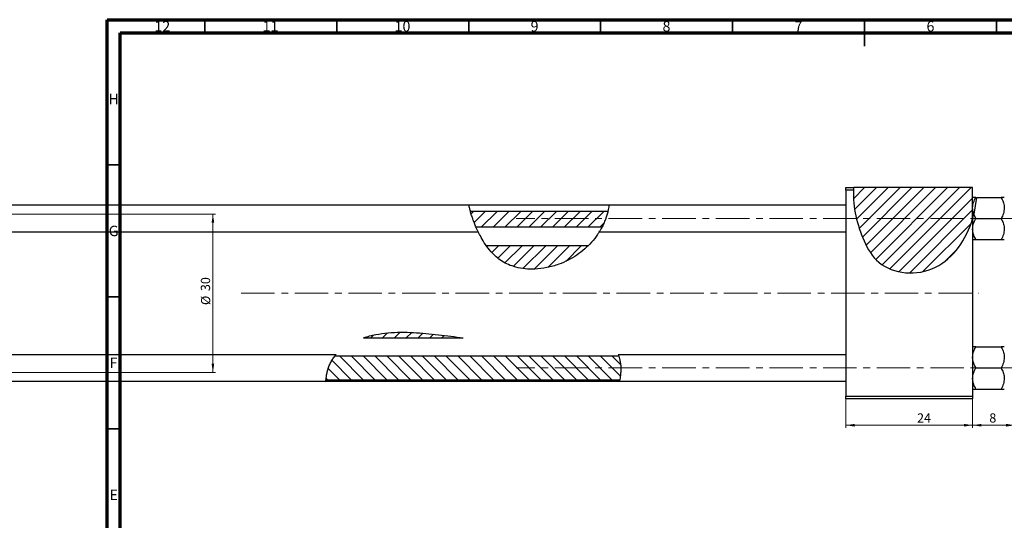
# Model space of a CAD drawing. Units: millimetres. Extents: x -205 to 637, y -88 to 415.
# Drawn here: x -18 to 355, y 225 to 415 of the extents above; entities that cross this region are included whole.
import ezdxf

# ---------------------------------------------------------------- set-up
doc = ezdxf.new("R2010")
doc.units = ezdxf.units.MM
doc.linetypes.add('CENTERX2', pattern=[20.32, 12.7, -2.54, 2.54, -2.54])
doc.styles.add('SLDTEXTSTYLE0', font='TXT', dxfattribs={"width": 0.75})
doc.dimstyles.new('SLDDIMSTYLE0', dxfattribs={"dimtxt": 3.5, "dimasz": 3.302, "dimexe": 0, "dimexo": 0.0625, "dimgap": 0.875, "dimtad": 1, "dimdec": 0, "dimlfac": 0.5, "dimrnd": 1e-09, "dimzin": 12, "dimdsep": 46, "dimtxsty": 'SLDTEXTSTYLE0', "dimsah": 1, "dimcen": 0.09, "dimadec": 0, "dimazin": 3, "dimtfac": 1, "dimtofl": 0, "dimtmove": 0, "dimatfit": 3, "dimfxl": 1, "dimfrac": 2, "dimtolj": 1, "dimtzin": 12, "dimarcsym": 0})
doc.dimstyles.new('SLDDIMSTYLE1', dxfattribs={"dimtxt": 3.5, "dimasz": 3.302, "dimexe": 0, "dimexo": 0.0625, "dimgap": 0.875, "dimtad": 1, "dimdec": 0, "dimlfac": 0.5, "dimrnd": 1e-09, "dimzin": 12, "dimdsep": 46, "dimtxsty": 'SLDTEXTSTYLE0', "dimsah": 1, "dimcen": 0.09, "dimadec": 0, "dimazin": 3, "dimtfac": 1, "dimtdec": 0, "dimtofl": 0, "dimtmove": 0, "dimatfit": 3, "dimfxl": 1, "dimfrac": 2, "dimtolj": 1, "dimtzin": 12, "dimarcsym": 0})
doc.dimstyles.new('SLDDIMSTYLE2', dxfattribs={"dimtxt": 3.5, "dimasz": 3.302, "dimexe": 0, "dimexo": 0.0625, "dimgap": 0.875, "dimtad": 1, "dimdec": 0, "dimlfac": 0.5, "dimrnd": 1e-09, "dimzin": 12, "dimdsep": 46, "dimtxsty": 'SLDTEXTSTYLE0', "dimsah": 1, "dimcen": 0.09, "dimadec": 0, "dimazin": 3, "dimtfac": 1, "dimtdec": 0, "dimtmove": 0, "dimatfit": 0, "dimfxl": 1, "dimfrac": 2, "dimtolj": 1, "dimtzin": 12, "dimarcsym": 0})

# ---------------------------------------------------------------- blocks, each defined once
blk = doc.blocks.new('_D')
at = {"color": 7, "linetype": 'Continuous', "lineweight": 0}
for p, q in [((294.94, 271.38), (294.94, 260.38)), ((342.94, 271.38), (342.94, 260.38)), ((294.94, 261.38), (342.94, 261.38))]:
    blk.add_line(p, q, dxfattribs=at)
at = {"color": 7, "linetype": 'Continuous', "lineweight": 18}
for points in [[(294.94, 261.38), (298.24, 260.87), (298.24, 261.89)], [(342.94, 261.38), (339.64, 261.89), (339.64, 260.87)]]:
    blk.add_solid(points, dxfattribs=at)
at = {"color": 7, "linetype": 'Continuous', "lineweight": 18, "insert": (321.88, 265.89), "char_height": 3.5, "attachment_point": 1, "style": 'SLDTEXTSTYLE0'}
blk.add_mtext('24', dxfattribs=at)
blk = doc.blocks.new('_D_1')
at = {"color": 7, "linetype": 'Continuous', "lineweight": 0}
for p, q in [((-116.66, 341.38), (56.1, 341.38)), ((55.1, 341.38), (55.1, 281.38)), ((-116.66, 281.38), (56.1, 281.38))]:
    blk.add_line(p, q, dxfattribs=at)
at = {"color": 7, "linetype": 'Continuous', "lineweight": 18}
for points in [[(55.1, 341.38), (54.59, 338.08), (55.6, 338.08)], [(55.1, 281.38), (55.6, 284.68), (54.59, 284.68)]]:
    blk.add_solid(points, dxfattribs=at)
at = {"color": 7, "linetype": 'Continuous', "lineweight": 18, "char_height": 3.5, "attachment_point": 1, "rotation": 90, "style": 'SLDTEXTSTYLE0'}
for s, insert in [('30', (50.53, 312.18)), ('%%c', (50.58, 306.9))]:
    blk.add_mtext(s, dxfattribs=dict(at, insert=insert))
blk = doc.blocks.new('_D_2')
at = {"color": 7, "linetype": 'Continuous', "lineweight": 0}
for p, q in [((358.94, 278.08), (358.94, 260.38)), ((342.94, 271.38), (342.94, 260.38)), ((358.94, 261.38), (342.94, 261.38))]:
    blk.add_line(p, q, dxfattribs=at)
at = {"color": 7, "linetype": 'Continuous', "lineweight": 18}
for points in [[(342.94, 261.38), (346.24, 260.87), (346.24, 261.89)], [(358.94, 261.38), (355.64, 261.89), (355.64, 260.87)]]:
    blk.add_solid(points, dxfattribs=at)
at = {"color": 7, "linetype": 'Continuous', "lineweight": 18, "insert": (349.25, 265.89), "char_height": 3.5, "attachment_point": 1, "style": 'SLDTEXTSTYLE0'}
blk.add_mtext('8', dxfattribs=at)

msp = doc.modelspace()

# ---------------------------------------------------------------- hatches: boundary and pattern name
at = {"linetype": 'Continuous', "lineweight": 18}
h = msp.add_hatch(dxfattribs=at)
h.set_pattern_fill('ANSI31', style=0)
edge = h.paths.add_edge_path(flags=0)
edge.add_line((342.94, 351.38), (297.9, 351.38))
edge.add_spline(control_points=[(297.9, 351.38), (297.28, 344.82), (299.94, 333.61), (308.62, 318.94), (330.42, 316.98), (340.6, 331.82), (342.94, 339.67)], knot_values=[0.083736, 0.083736, 0.083736, 0.083736, 0.216142, 0.285102, 0.435161, 0.57833, 0.57833, 0.57833, 0.57833], weights=[1, 1, 1, 1, 1, 1, 1], degree=3, periodic=0)
edge.add_line((342.94, 339.67), (342.94, 351.38))
h = msp.add_hatch(dxfattribs=at)
h.set_pattern_fill('ANSI31', style=0)
edge = h.paths.add_edge_path(flags=0)
edge.add_spline(control_points=[(202.47, 336.38), (203.49, 338.32), (204.27, 340.35), (204.75, 342.38)], knot_values=[0.884224, 0.884224, 0.884224, 0.884224, 0.924603, 0.924603, 0.924603, 0.924603], weights=[1, 1, 1, 1], degree=3, periodic=0)
edge.add_line((204.75, 342.38), (152.67, 342.38))
edge.add_spline(control_points=[(152.67, 342.38), (153.23, 340.35), (153.96, 338.32), (154.82, 336.38)], knot_values=[0.457295, 0.457295, 0.457295, 0.457295, 0.496174, 0.496174, 0.496174, 0.496174], weights=[1, 1, 1, 1], degree=3, periodic=0)
edge.add_line((154.82, 336.38), (202.47, 336.38))
h = msp.add_hatch(dxfattribs=at)
h.set_pattern_fill('ANSI31', style=0)
edge = h.paths.add_edge_path(flags=0)
edge.add_line((197.29, 329.38), (158.7, 329.38))
edge.add_spline(control_points=[(158.7, 329.38), (160.44, 326.92), (170.01, 317.12), (188.41, 320.58), (197.27, 329.36), (197.29, 329.38)], knot_values=[0.546968, 0.546968, 0.546968, 0.546968, 0.60674, 0.830833, 0.831471, 0.831471, 0.831471, 0.831471], weights=[1, 1, 1, 1, 1, 1], degree=3, periodic=0)
h = msp.add_hatch(dxfattribs=at)
h.set_pattern_fill('ANSI31', style=0)
edge = h.paths.add_edge_path(flags=0)
edge.add_line((112.2, 294.5), (149.94, 294.5))
edge.add_spline(control_points=[(149.94, 294.5), (149.2, 294.59), (136.88, 296.09), (123.12, 298.22), (112.2, 294.5)], knot_values=[0.790517, 0.790517, 0.790517, 0.790517, 0.799393, 0.937458, 0.937458, 0.937458, 0.937458], weights=[1, 1, 1, 1, 1], degree=3, periodic=0)
h = msp.add_hatch(dxfattribs=at)
h.set_pattern_fill('ANSI31', angle=90, style=0)
edge = h.paths.add_edge_path(flags=0)
edge.add_line((97.96, 278.64), (209.25, 278.64))
edge.add_spline(control_points=[(209.25, 278.64), (209.85, 281.76), (209.77, 284.98), (208.89, 287.52)], knot_values=[0.516986, 0.516986, 0.516986, 0.516986, 0.549416, 0.549416, 0.549416, 0.549416], weights=[1, 1, 1, 1], degree=3, periodic=0)
edge.add_line((208.89, 287.52), (101.27, 287.52))
edge.add_spline(control_points=[(101.27, 287.52), (100.69, 286.79), (98.98, 284.22), (98.13, 280.93), (97.96, 278.64)], knot_values=[0.98911, 0.98911, 0.98911, 0.98911, 1, 1.024529, 1.024529, 1.024529, 1.024529], weights=[1, 1, 1, 1, 1], degree=3, periodic=0)

# ---------------------------------------------------------------- linework, layer by layer
at = {"color": 7, "linetype": 'Continuous', "lineweight": 70}
for p, q in [((15, 5), (15, 415)), ((15, 415), (589, 415)), ((20, 10), (20, 410)), ((20, 410), (584, 410))]:
    msp.add_line(p, q, dxfattribs=at)
at = {"color": 7, "linetype": 'Continuous', "lineweight": 35}
for p, q in [((52, 410), (52, 415)), ((102, 410), (102, 415)), ((152, 410), (152, 415)), ((202, 410), (202, 415)), ((252, 410), (252, 415)), ((302, 415), (302, 405)), ((302, 410), (302, 415)), ((352, 410), (352, 415)), ((20, 360), (15, 360)), ((20, 310), (15, 310)), ((20, 260), (15, 260))]:
    msp.add_line(p, q, dxfattribs=at)
at = {"color": 7, "linetype": 'Continuous', "lineweight": 25}
for p, q in [((294.94, 351.38), (297.9, 351.38)), ((294.94, 350.38), (294.94, 351.38)), ((342.94, 351.38), (297.9, 351.38)), ((342.94, 339.67), (342.94, 351.38)), ((297.82, 350.38), (294.94, 350.38)), ((294.94, 350.38), (294.94, 272.38)), ((344.37, 347.68), (343.39, 341.32)), ((344.37, 347.68), (353.7, 347.68)), ((152.12, 344.68), (-79.06, 344.68)), ((205.15, 344.68), (152.12, 344.68)), ((294.94, 344.68), (205.15, 344.68)), ((204.75, 342.38), (152.67, 342.38)), ((342.94, 339.67), (343.39, 341.32)), ((342.94, 339.67), (342.94, 272.38)), ((344.18, 339.68), (343.39, 341.32)), ((344.18, 339.68), (353.7, 339.68)), ((202.47, 336.38), (154.82, 336.38)), ((-79.06, 334.68), (155.59, 334.68)), ((201.5, 334.68), (294.94, 334.68)), ((197.29, 329.38), (158.7, 329.38)), ((344.18, 331.68), (353.7, 331.68)), ((112.2, 294.5), (149.94, 294.5)), ((344.18, 291.08), (353.7, 291.08)), ((101.73, 288.08), (-79.06, 288.08)), ((208.89, 287.52), (101.27, 287.52)), ((294.94, 288.08), (208.71, 288.08)), ((344.18, 283.08), (353.7, 283.08)), ((-79.06, 278.08), (97.94, 278.08)), ((97.94, 278.08), (209.13, 278.08)), ((97.96, 278.64), (209.25, 278.64)), ((209.13, 278.08), (294.94, 278.08)), ((294.94, 272.38), (342.94, 272.38)), ((294.94, 271.38), (294.94, 272.38)), ((342.94, 272.38), (342.94, 271.38)), ((344.18, 275.08), (353.7, 275.08)), ((342.94, 271.38), (294.94, 271.38))]:
    msp.add_line(p, q, dxfattribs=at)
at = {"color": 7, "linetype": 'CENTERX2', "lineweight": 18}
for p, q in [((359.94, 339.68), (169.94, 339.68)), ((65.79, 311.38), (345.27, 311.38)), ((359.94, 283.08), (169.94, 283.08))]:
    msp.add_line(p, q, dxfattribs=at)
at = {"color": 7, "linetype": 'Continuous', "lineweight": 25}
msp.add_open_spline([(297.9, 351.38), (297.87, 351.05), (297.84, 350.71), (297.82, 350.38)], degree=3, dxfattribs=at)
for points, knots in [([(297.82, 350.38), (297.46, 344.08), (300.11, 333.33), (308.62, 318.94), (330.42, 316.98), (340.6, 331.82), (342.94, 339.67)], [0.09042, 0.09042, 0.09042, 0.09042, 0.2161419, 0.2851016, 0.4351605, 0.5783299, 0.5783299, 0.5783299, 0.5783299]), ([(342.94, 343.68), (343.01, 344.39), (343.15, 345.78), (343.84, 347.05), (344.18, 347.68)], [0, 0, 0, 0, 0.503992, 1, 1, 1, 1]), ([(344.18, 347.68), (343.98, 347.68), (343.55, 347.68), (343.05, 347.68), (342.98, 347.68), (342.94, 347.68)], [0, 0, 0, 0, 0.284115, 0.636318, 1, 1, 1, 1]), ([(353.7, 347.68), (353.99, 347.14), (354.58, 346.02), (354.91, 344.64), (354.93, 343.85), (354.94, 343.68)], [0, 0, 0, 0, 0.43238, 0.879544, 1, 1, 1, 1]), ([(354.94, 347.68), (354.94, 347.68), (354.93, 347.68), (354.78, 347.68), (354.29, 347.68), (353.86, 347.68), (353.7, 347.68)], [0, 0, 0, 0, 0.020638, 0.383476, 0.760659, 1, 1, 1, 1]), ([(153.72, 339.09), (153.52, 339.67), (153.11, 340.84), (152.63, 342.49), (152.31, 343.76), (152.14, 344.55), (152.12, 344.62), (152.12, 344.66)], [0, 0, 0, 0, 0.213097, 0.426531, 0.631129, 0.82722, 1, 1, 1, 1]), ([(205.15, 344.61), (205.15, 344.63), (205.16, 344.67), (205.1, 344.16), (204.93, 343.16), (204.61, 341.76), (204.19, 340.34), (203.85, 339.46), (203.71, 339.09)], [0, 0, 0, 0, 0.089165, 0.283134, 0.476698, 0.669512, 0.864377, 1, 1, 1, 1]), ([(343.39, 341.33), (343.39, 341.34), (343.11, 341.92), (342.97, 342.73), (342.94, 343.51), (342.94, 343.68)], [0, 0, 0, 0, 0.009345, 0.78977, 1, 1, 1, 1]), ([(354.94, 343.68), (354.87, 342.98), (354.72, 341.58), (354.04, 340.31), (353.7, 339.68)], [0, 0, 0, 0, 0.503992, 1, 1, 1, 1]), ([(342.94, 335.68), (343.01, 336.38), (343.15, 337.78), (343.84, 339.05), (344.18, 339.68)], [0, 0, 0, 0, 0.503992, 1, 1, 1, 1]), ([(353.7, 339.68), (353.99, 339.13), (354.58, 338.02), (354.91, 336.64), (354.93, 335.85), (354.94, 335.68)], [0, 0, 0, 0, 0.43238, 0.879544, 1, 1, 1, 1]), ([(155.59, 334.71), (155.58, 334.73), (155.56, 334.78), (155.25, 335.41), (154.78, 336.45), (154.23, 337.73), (153.88, 338.68), (153.72, 339.09)], [0, 0, 0, 0, 0.173927, 0.375899, 0.589984, 0.823934, 1, 1, 1, 1]), ([(203.71, 339.09), (203.46, 338.5), (202.97, 337.31), (202.19, 335.85), (201.67, 334.96), (201.45, 334.6), (201.5, 334.69), (201.5, 334.69)], [0, 0, 0, 0, 0.257643, 0.515258, 0.769278, 0.992463, 1, 1, 1, 1]), ([(201.47, 334.72), (201.25, 334.34), (200.5, 333.07), (198.7, 330.77), (196.06, 328.12), (193.07, 325.81), (189.73, 323.85), (185.93, 322.19), (181.7, 320.99), (177.41, 320.44), (173.41, 320.54), (170.04, 321.13), (167.08, 322.15), (164.56, 323.47), (162.34, 325.17), (160.22, 327.32), (158.32, 329.83), (156.73, 332.46), (155.96, 333.99), (155.61, 334.7)], [0, 0, 0, 0, 0.03059, 0.104305, 0.169234, 0.234199, 0.298444, 0.362719, 0.437941, 0.513129, 0.572668, 0.632134, 0.678936, 0.725687, 0.772512, 0.819389, 0.882473, 0.945635, 1, 1, 1, 1]), ([(344.18, 331.68), (343.89, 332.23), (343.3, 333.34), (342.96, 334.72), (342.94, 335.51), (342.94, 335.68)], [0, 0, 0, 0, 0.43238, 0.879544, 1, 1, 1, 1]), ([(354.94, 335.68), (354.87, 334.98), (354.72, 333.58), (354.04, 332.31), (353.7, 331.68)], [0, 0, 0, 0, 0.503992, 1, 1, 1, 1]), ([(342.94, 331.68), (342.94, 331.68), (342.94, 331.68), (343.1, 331.68), (343.58, 331.68), (344.01, 331.68), (344.18, 331.68)], [0, 0, 0, 0, 0.020638, 0.383476, 0.760659, 1, 1, 1, 1]), ([(353.7, 331.68), (353.89, 331.68), (354.33, 331.68), (354.82, 331.68), (354.9, 331.68), (354.94, 331.68)], [0, 0, 0, 0, 0.284115, 0.636318, 1, 1, 1, 1]), ([(112.2, 294.5), (113.7, 295.01), (115.22, 295.41), (118.32, 296.03), (119.89, 296.24), (123.07, 296.53), (124.68, 296.61), (127.87, 296.63), (129.45, 296.59), (134.21, 296.35), (137.36, 296.03), (143.66, 295.3), (146.8, 294.87), (149.94, 294.5)], [0, 0, 0, 0, 0.125, 0.125, 0.25, 0.25, 0.375, 0.375, 0.5, 0.5, 0.75, 0.75, 1, 1, 1, 1]), ([(342.94, 287.08), (343.01, 287.79), (343.15, 289.18), (343.84, 290.45), (344.18, 291.08)], [0, 0, 0, 0, 0.503992, 1, 1, 1, 1]), ([(344.18, 291.08), (343.98, 291.08), (343.55, 291.08), (343.05, 291.08), (342.98, 291.08), (342.94, 291.08)], [0, 0, 0, 0, 0.284115, 0.636318, 1, 1, 1, 1]), ([(353.7, 291.08), (353.99, 290.54), (354.58, 289.42), (354.91, 288.04), (354.93, 287.25), (354.94, 287.08)], [0, 0, 0, 0, 0.43238, 0.879544, 1, 1, 1, 1]), ([(354.94, 291.08), (354.94, 291.08), (354.93, 291.08), (354.78, 291.08), (354.29, 291.08), (353.86, 291.08), (353.7, 291.08)], [0, 0, 0, 0, 0.020638, 0.383476, 0.760659, 1, 1, 1, 1]), ([(97.94, 278.15), (97.93, 278.14), (97.93, 278.12), (97.96, 278.71), (98.07, 279.78), (98.31, 281.23), (98.73, 282.83), (99.35, 284.46), (100.15, 285.98), (100.98, 287.17), (101.54, 287.85), (101.78, 288.12), (101.73, 288.06), (101.73, 288.05)], [0, 0, 0, 0, 0.059628, 0.162473, 0.265067, 0.366694, 0.467721, 0.571414, 0.682911, 0.806023, 0.903866, 0.984714, 1, 1, 1, 1]), ([(208.71, 288.02), (208.7, 288.03), (208.69, 288.06), (208.88, 287.57), (209.18, 286.62), (209.48, 285.22), (209.64, 283.56), (209.64, 281.87), (209.52, 280.33), (209.34, 279.09), (209.17, 278.24), (209.14, 278.14), (209.13, 278.09)], [0, 0, 0, 0, 0.052157, 0.151367, 0.254965, 0.364631, 0.473345, 0.577869, 0.681287, 0.78691, 0.894695, 1, 1, 1, 1]), ([(344.18, 283.08), (343.89, 283.63), (343.3, 284.74), (342.96, 286.12), (342.94, 286.91), (342.94, 287.08)], [0, 0, 0, 0, 0.4323803, 0.8795439, 1, 1, 1, 1]), ([(354.94, 287.08), (354.87, 286.38), (354.72, 284.98), (354.04, 283.71), (353.7, 283.08)], [0, 0, 0, 0, 0.503992, 1, 1, 1, 1]), ([(342.94, 279.08), (343.01, 279.78), (343.15, 281.18), (343.84, 282.45), (344.18, 283.08)], [0, 0, 0, 0, 0.503992, 1, 1, 1, 1]), ([(353.7, 283.08), (353.99, 282.53), (354.58, 281.42), (354.91, 280.04), (354.93, 279.25), (354.94, 279.08)], [0, 0, 0, 0, 0.43238, 0.879544, 1, 1, 1, 1]), ([(344.18, 275.08), (343.89, 275.63), (343.3, 276.74), (342.96, 278.12), (342.94, 278.91), (342.94, 279.08)], [0, 0, 0, 0, 0.4323803, 0.8795439, 1, 1, 1, 1]), ([(354.94, 279.08), (354.87, 278.38), (354.72, 276.98), (354.04, 275.71), (353.7, 275.08)], [0, 0, 0, 0, 0.503992, 1, 1, 1, 1]), ([(342.94, 275.08), (342.94, 275.08), (342.94, 275.08), (343.1, 275.08), (343.58, 275.08), (344.01, 275.08), (344.18, 275.08)], [0, 0, 0, 0, 0.0206375, 0.3834765, 0.7606591, 1, 1, 1, 1]), ([(353.7, 275.08), (353.89, 275.08), (354.33, 275.08), (354.82, 275.08), (354.9, 275.08), (354.94, 275.08)], [0, 0, 0, 0, 0.284115, 0.636318, 1, 1, 1, 1])]:
    msp.add_open_spline(points, degree=3, knots=knots, dxfattribs=at)

# ---------------------------------------------------------------- texts
at = {"color": 7, "linetype": 'Continuous', "lineweight": 0, "attachment_point": 2, "style": 'SLDTEXTSTYLE0'}
for s, insert, char_height in [('12', (35.92, 414.47), 3.969), ('11', (76.92, 414.47), 3.969), ('10', (126.92, 414.47), 3.969), ('9', (176.96, 414.47), 3.97), ('8', (226.96, 414.47), 3.97), ('7', (276.96, 414.47), 3.97), ('6', (326.96, 414.47), 3.97), ('H', (17.49, 386.97), 3.97), ('G', (17.49, 336.97), 3.97), ('F', (17.46, 286.97), 3.97), ('E', (17.51, 236.97), 3.97)]:
    msp.add_mtext(s, dxfattribs=dict(at, insert=insert, char_height=char_height))

# ---------------------------------------------------------------- dimensions: what is measured, and where the dimension line sits
at = {"color": 7, "linetype": 'Continuous', "lineweight": 18}
dim = msp.add_linear_dim(base=(55.1, 281.38), p1=(-117.66, 341.38), p2=(-117.66, 281.38), angle=90, text='%%c<>', dimstyle='SLDDIMSTYLE1', dxfattribs=at)
dim.commit()
dim.dimension.update_dxf_attribs({"geometry": '_D_1', "text_midpoint": (55.1, 312.12), "dimtype": 160})
for p1, dimstyle, picture, middle in [((358.94, 279.08), 'SLDDIMSTYLE2', '_D_2', (350.55, 261.38)), ((294.94, 272.38), 'SLDDIMSTYLE0', '_D', (324.47, 261.38))]:
    dim = msp.add_linear_dim(base=(342.94, 261.38), p1=p1, p2=(342.94, 272.38), dimstyle=dimstyle, dxfattribs=at)
    dim.commit()
    dim.dimension.update_dxf_attribs({"geometry": picture, "text_midpoint": middle, "dimtype": 160})

doc.saveas('drawing.dxf')
